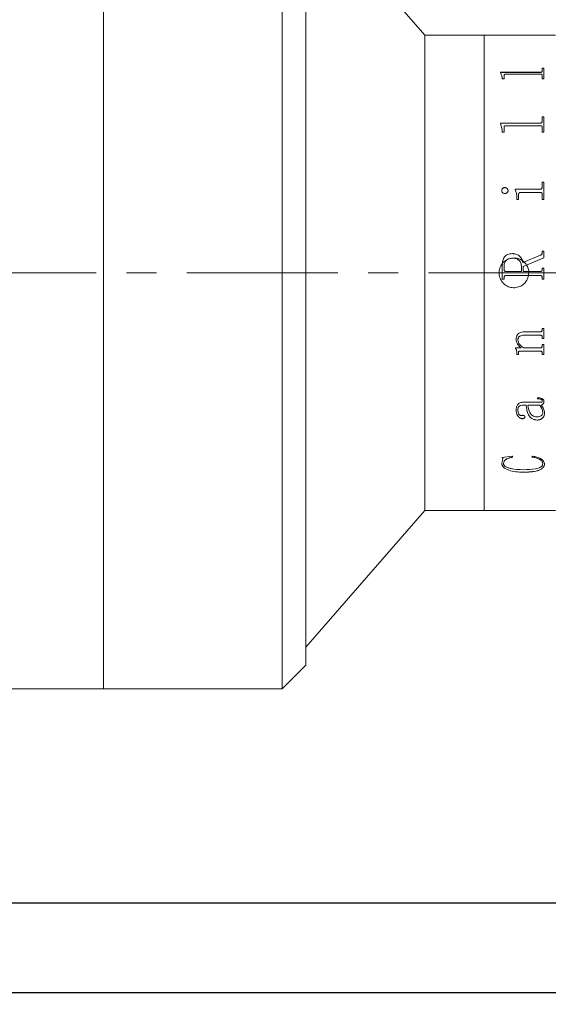
# Model space of a CAD drawing. Units: millimetres. Extents: x 0 to 446, y 0 to 297.
# Drawn here: x 241 to 285, y 168 to 250 of the extents above; entities that cross this region are included whole.
import ezdxf

# ---------------------------------------------------------------- set-up
doc = ezdxf.new("R2010")
doc.units = ezdxf.units.MM
doc.linetypes.add('CENTERX2', pattern=[20.32, 12.7, -2.54, 2.54, -2.54])
doc.layers.add('FORMAT', color=7, linetype='Continuous')
doc.styles.add('SLDTEXTSTYLE0', font='TXT', dxfattribs={"width": 0.7})
doc.dimstyles.new('SLDDIMSTYLE0', dxfattribs={"dimtxt": 2.728516, "dimasz": 3, "dimexe": 0, "dimexo": 0.0625, "dimgap": 0.682129, "dimtad": 1, "dimdec": 1, "dimrnd": 1e-09, "dimzin": 12, "dimdsep": 46, "dimtxsty": 'SLDTEXTSTYLE0', "dimsah": 1, "dimcen": 0.09, "dimadec": 0, "dimazin": 3, "dimtfac": 1, "dimtofl": 0, "dimtmove": 0, "dimatfit": 3, "dimfxl": 0, "dimfrac": 2, "dimtolj": 1, "dimtzin": 12, "dimarcsym": 0})

# ---------------------------------------------------------------- blocks, each defined once
blk = doc.blocks.new('_D_2')
at = {"layer": 'FORMAT'}
for p, q in [((114.379, 221.264), (114.379, 167.55)), ((325.768, 221.264), (325.768, 167.55)), ((114.379, 168.55), (325.768, 168.55))]:
    blk.add_line(p, q, dxfattribs=at)
for centre, start, end in [((202.523, 170.137), 153.43495, 206.56505), ((210.46, 170.137), 333.43495, 26.56505)]:
    blk.add_arc(centre, 3.55, start, end, dxfattribs=at)
for points in [[(114.379, 168.55), (117.379, 168.05), (117.379, 169.05)], [(325.768, 168.55), (322.768, 169.05), (322.768, 168.05)]]:
    blk.add_solid(points, dxfattribs=at)
at = {"layer": 'FORMAT', "char_height": 2.3813, "attachment_point": 1, "style": 'SLDTEXTSTYLE0'}
for s, insert in [('O/I=', (199.348, 171.619)), ('291.4', (205.698, 171.619))]:
    blk.add_mtext(s, dxfattribs=dict(at, insert=insert))
blk = doc.blocks.new('_D_3')
at = {"layer": 'FORMAT'}
for p, q in [((308.242, 210.083), (308.242, 175.074)), ((154.379, 193.083), (154.379, 175.074)), ((154.379, 176.074), (308.242, 176.074))]:
    blk.add_line(p, q, dxfattribs=at)
for points in [[(154.379, 176.074), (157.379, 175.574), (157.379, 176.574)], [(308.242, 176.074), (305.242, 176.574), (305.242, 175.574)]]:
    blk.add_solid(points, dxfattribs=at)
at = {"layer": 'FORMAT', "insert": (226.322, 179.144), "char_height": 2.3813, "attachment_point": 1, "style": 'SLDTEXTSTYLE0'}
blk.add_mtext('153.9', dxfattribs=at)
blk = doc.blocks.new('_D_6')
at = {"layer": 'FORMAT'}
for p, q in [((264.745, 263.083), (264.745, 272.301)), ((308.242, 248.083), (308.242, 272.301)), ((264.745, 271.301), (308.242, 271.301))]:
    blk.add_line(p, q, dxfattribs=at)
for points in [[(264.745, 271.301), (267.745, 270.801), (267.745, 271.801)], [(308.242, 271.301), (305.242, 271.801), (305.242, 270.801)]]:
    blk.add_solid(points, dxfattribs=at)
at = {"layer": 'FORMAT', "insert": (284.575, 274.37), "char_height": 2.3813, "attachment_point": 1, "style": 'SLDTEXTSTYLE0'}
blk.add_mtext('43.5', dxfattribs=at)

msp = doc.modelspace()

# ---------------------------------------------------------------- linework, layer by layer
at = {"color": 7, "linetype": 'Continuous', "lineweight": 15}
for p, q in [((247.7449266, 246.1177781), (247.7449266, 264.0832469)), ((247.7449266, 229.0832469), (247.7449266, 264.0832469)), ((262.7449266, 246.1177781), (262.7449266, 264.0832469)), ((264.7449266, 262.0832469), (264.7449266, 245.1443763)), ((274.7419266, 249.0832469), (264.7449266, 260.5832469)), ((279.7419266, 249.0832469), (274.7419266, 249.0832469)), ((274.7419266, 229.0832469), (274.7419266, 249.0832469)), ((285.7419266, 249.0832469), (279.7419266, 249.0832469)), ((279.7419266, 209.0832469), (279.7419266, 249.0832469)), ((279.7419266, 229.0832469), (279.7419266, 249.0832469)), ((247.7449266, 194.0832469), (247.7449266, 246.1177781)), ((262.7449266, 194.0832469), (262.7449266, 246.1177781)), ((284.6204766, 246.3101342), (284.7663099, 246.3101342)), ((284.6204766, 246.0565086), (284.6204766, 246.3101342)), ((284.6204766, 246.3015208), (284.7663099, 246.3015208)), ((284.6204766, 246.0565086), (284.6204766, 246.048022)), ((284.7663099, 245.4126536), (284.7663099, 246.3101342)), ((281.1204766, 245.9544916), (284.4586927, 245.9544916)), ((281.1204766, 245.9312017), (281.1204766, 245.9544916)), ((281.1204766, 245.946056), (284.4586927, 245.946056)), ((281.2663099, 245.548764), (281.1204766, 245.9312017)), ((281.2663099, 245.4126536), (281.2663099, 245.548764)), ((281.4121432, 245.4126536), (281.2663099, 245.4126536)), ((281.4121432, 245.4126536), (281.4121432, 245.6867836)), ((284.4586927, 245.796069), (281.5739271, 245.796069)), ((284.4586927, 245.9544916), (284.4586927, 245.946056)), ((284.6204766, 245.4126536), (284.6204766, 245.6901704)), ((284.7663099, 245.4126536), (284.6204766, 245.4126536)), ((264.7449266, 245.1443763), (264.7449266, 196.0832469)), ((284.6204766, 242.2059795), (284.7663099, 242.2059795)), ((284.6204766, 241.8329591), (284.6204766, 242.2059795)), ((284.6204766, 242.1994182), (284.7663099, 242.1994182)), ((284.7663099, 240.9153597), (284.7663099, 242.2059795)), ((281.1204766, 241.6849061), (284.4586927, 241.6849061)), ((281.1204766, 241.6512574), (281.1204766, 241.6849061)), ((281.1204766, 241.6786053), (284.4586927, 241.6786053)), ((281.2663099, 241.1061907), (281.1204766, 241.6512574)), ((281.2663099, 240.9153597), (281.2663099, 241.1061907)), ((281.4121432, 240.9153597), (281.4121432, 241.3013372)), ((284.4586927, 241.4570869), (281.5739271, 241.4570869)), ((284.4586927, 241.6849061), (284.4586927, 241.6786053)), ((284.6204766, 241.8329591), (284.6204766, 241.8265842)), ((284.6204766, 240.9153597), (284.6204766, 241.3061473)), ((281.4121432, 240.9153597), (281.2663099, 240.9153597)), ((284.7663099, 240.9153597), (284.6204766, 240.9153597)), ((281.4744262, 236.2545332), (281.4744262, 236.2509476)), ((282.3357543, 236.1182076), (284.4586927, 236.1182076)), ((282.3357543, 236.0790868), (282.3357543, 236.1182076)), ((282.3357543, 236.1146902), (284.4586927, 236.1146902)), ((284.4586927, 236.1182076), (284.4586927, 236.1146902)), ((284.6204766, 236.7061576), (284.7663099, 236.7061576)), ((284.6204766, 236.2956403), (284.6204766, 236.7061576)), ((284.6204766, 236.7023461), (284.7663099, 236.7023461)), ((284.6204766, 236.2956403), (284.6204766, 236.2920341)), ((284.7663099, 235.2464272), (284.7663099, 236.7061576)), ((281.2176988, 236.004317), (281.2176988, 236.0008564)), ((281.752421, 236.004317), (281.752421, 236.0008564)), ((282.4815877, 235.2464272), (282.4815877, 235.4455185)), ((282.627421, 235.2464272), (282.4815877, 235.2464272)), ((282.627421, 235.2464272), (282.627421, 235.6654321)), ((284.4609713, 235.8444416), (282.8066745, 235.8444416)), ((284.6204766, 235.2464272), (284.6204766, 235.6654321)), ((284.7663099, 235.2464272), (284.6204766, 235.2464272)), ((282.0881415, 230.7007903), (282.0881415, 230.6999815)), ((282.9920043, 229.9647515), (284.4799601, 230.5712997)), ((282.9920043, 229.9643108), (284.4799601, 230.5705557)), ((284.7663099, 230.3348785), (283.0163099, 229.6201376)), ((284.4799601, 230.5712997), (284.4799601, 230.5705557)), ((284.6204766, 230.8945182), (284.7663099, 230.8945182)), ((284.6204766, 230.7734571), (284.6204766, 230.8945182)), ((284.6204766, 230.8936126), (284.7663099, 230.8936126)), ((284.6204766, 230.7734571), (284.6204766, 230.772612)), ((284.7663099, 230.3348785), (284.7663099, 230.8945182)), ((281.2663099, 228.5637284), (281.2663099, 229.7249097)), ((281.4121432, 229.3718197), (281.4121432, 229.5874881)), ((282.8704766, 229.1956139), (282.8704766, 229.6269711)), ((282.9920043, 229.9647515), (282.9920043, 229.9643108)), ((283.0163099, 229.1956139), (283.0163099, 229.6201376)), ((284.6204766, 229.4872536), (284.7663099, 229.4872536)), ((284.6204766, 229.3703008), (284.6204766, 229.4872536)), ((284.6204766, 229.4870516), (284.7663099, 229.4870516)), ((284.7663099, 228.5637284), (284.7663099, 229.4872536)), ((247.7449266, 194.0832469), (247.7449266, 229.0832469)), ((274.7419266, 209.0832469), (274.7419266, 229.0832469)), ((279.7419266, 209.0832469), (279.7419266, 229.0832469)), ((281.4121432, 229.3716754), (281.4121432, 229.3718197)), ((281.4121432, 228.6806677), (281.4121432, 228.680869)), ((281.4121432, 228.5637284), (281.4121432, 228.6806677)), ((281.5716484, 229.1956139), (282.8704766, 229.1956139)), ((281.5716484, 229.1955577), (281.5716484, 229.1956139)), ((281.5716484, 229.1955577), (282.8704766, 229.1955577)), ((281.5739271, 228.8553416), (281.5739271, 228.8554556)), ((284.4586927, 228.8554556), (281.5739271, 228.8554556)), ((284.4586927, 228.8553416), (281.5739271, 228.8553416)), ((282.8704766, 229.1955577), (282.8704766, 229.1956139)), ((283.0163099, 229.1956139), (284.4602118, 229.1956139)), ((283.0163099, 229.1956139), (283.0163099, 229.1955577)), ((283.0163099, 229.1955577), (284.4602118, 229.1955577)), ((284.4586927, 228.8553416), (284.4586927, 228.8554556)), ((284.4602118, 229.1956139), (284.4602118, 229.1955577)), ((284.6204766, 229.3703008), (284.6204766, 229.3701572)), ((284.6204766, 228.6806677), (284.6204766, 228.680869)), ((284.6204766, 228.5637284), (284.6204766, 228.6806677)), ((281.4121432, 228.5639882), (281.2663099, 228.5639882)), ((281.4121432, 228.5637284), (281.2663099, 228.5637284)), ((284.7663099, 228.5639882), (284.6204766, 228.5639882)), ((284.7663099, 228.5637284), (284.6204766, 228.5637284)), ((284.4571736, 223.8368358), (283.0892266, 223.8368358)), ((283.0892266, 223.8368358), (283.0892266, 223.8342113)), ((284.4571736, 223.8342113), (283.0892266, 223.8342113)), ((283.1621432, 224.1162018), (284.4586927, 224.1162018)), ((284.4571736, 223.8368358), (284.4571736, 223.8342113)), ((284.6204766, 224.3992486), (284.7663099, 224.3992486)), ((284.6204766, 224.2981483), (284.6204766, 224.3992486)), ((284.6204766, 223.6561279), (284.6204766, 223.653413)), ((284.6204766, 223.5533371), (284.6204766, 223.653413)), ((284.7663099, 223.5533371), (284.7663099, 224.3992486)), ((282.4329766, 223.4780836), (282.4329766, 223.4752796)), ((282.5788099, 223.4525836), (282.5788099, 223.4497668)), ((284.7663099, 223.556102), (284.6204766, 223.556102)), ((284.7663099, 223.5533371), (284.6204766, 223.5533371)), ((284.6204766, 223.0414984), (284.7663099, 223.0414984)), ((284.6204766, 222.9423841), (284.6204766, 223.0414984)), ((284.7663099, 222.2134255), (284.7663099, 223.0414984)), ((282.3843654, 222.7641107), (282.8423733, 222.7641107)), ((282.3843654, 222.7230491), (282.3843654, 222.7641107)), ((282.4815877, 222.3589378), (282.4815877, 222.355574)), ((282.4815877, 222.2134255), (282.4815877, 222.355574)), ((282.627421, 222.2168604), (282.4815877, 222.2168604)), ((282.627421, 222.2134255), (282.4815877, 222.2134255)), ((282.627421, 222.3853968), (282.627421, 222.3820462)), ((282.627421, 222.2134255), (282.627421, 222.3820462)), ((284.4609713, 222.4913644), (282.7466701, 222.4913644)), ((282.7466701, 222.4913644), (282.7466701, 222.4880668)), ((284.4609713, 222.4880668), (282.7466701, 222.4880668)), ((282.8423733, 222.7672703), (282.8423733, 222.7641107)), ((283.0482109, 222.7641107), (284.4571736, 222.7641107)), ((284.4609713, 222.4913644), (284.4609713, 222.4880668)), ((284.6204766, 222.3146309), (284.6204766, 222.3112449)), ((284.6204766, 222.2134255), (284.6204766, 222.3112449)), ((284.7663099, 222.2168604), (284.6204766, 222.2168604)), ((284.7663099, 222.2134255), (284.6204766, 222.2134255)), ((283.2593654, 217.9580198), (283.026184, 217.9580198)), ((283.026184, 217.9524544), (283.026184, 217.9580198)), ((283.2593654, 217.9524544), (283.026184, 217.9524544)), ((283.0315009, 218.1959522), (284.3933715, 218.1959522)), ((283.2593654, 217.9524544), (283.2593654, 217.9580198)), ((284.3789401, 217.9580198), (283.4051988, 217.9580198)), ((283.4051988, 217.9580198), (283.4051988, 217.9524544)), ((284.3789401, 217.9524544), (283.4051988, 217.9524544)), ((284.2315877, 218.4829557), (284.2315877, 218.565524)), ((284.3789401, 217.9580198), (284.3789401, 217.9524544)), ((284.5247734, 217.9524544), (284.5247734, 217.9580198)), ((284.6204766, 218.3211333), (284.6204766, 218.3265144)), ((284.7663099, 218.2482509), (284.7663099, 218.2536684)), ((282.4329766, 217.5333003), (282.4329766, 217.5390752)), ((282.5788099, 217.5444646), (282.5788099, 217.550234)), ((284.6690877, 217.3434463), (284.6690877, 217.3375735)), ((284.814921, 217.3068565), (284.814921, 217.3127447)), ((282.9540269, 216.8098361), (282.9540269, 216.8159728)), ((283.1621432, 216.9524628), (283.1621432, 216.9585282)), ((284.2262708, 216.6950189), (284.2262708, 216.7012131)), ((281.2176988, 213.5500366), (282.1010538, 213.6577712)), ((281.2176988, 213.0783416), (281.3202378, 213.4075116)), ((281.2176988, 213.0783416), (281.2176988, 213.0863441)), ((281.3202378, 213.4075116), (281.3202378, 213.4153494)), ((281.3635321, 213.0474223), (281.3635321, 213.0554402)), ((282.1010538, 213.6577712), (282.1413099, 213.579264)), ((283.7454766, 213.579264), (283.8085191, 213.6577712)), ((284.6690877, 213.0351752), (284.6690877, 213.0431992)), ((284.814921, 213.0233976), (284.814921, 213.0314275)), ((283.0269436, 212.3072393), (283.0269436, 212.3156273)), ((264.7449266, 197.5832469), (274.7419266, 209.0832469)), ((274.7419266, 209.0832469), (279.7419266, 209.0832469)), ((279.7419266, 209.0832469), (285.7419266, 209.0832469)), ((262.7449266, 194.0832469), (264.7449266, 196.0832469)), ((154.3789266, 194.0832469), (247.7449266, 194.0832469)), ((247.7449266, 194.0832469), (262.7449266, 194.0832469))]:
    msp.add_line(p, q, dxfattribs=at)
for points, knots in [([(284.4586927, 245.9544916), (284.4824339, 245.9556449), (284.5181071, 245.9573777), (284.5597241, 245.9703712), (284.591111, 245.9894802), (284.6170175, 246.0187997), (284.6193224, 246.0439263), (284.6204766, 246.0565086)], [0, 0, 0, 0, 0.2491867821, 0.3744245874, 0.4997091544, 0.749474731, 1, 1, 1, 1]), ([(284.4586927, 245.946056), (284.4824333, 245.9472085), (284.5181042, 245.9489402), (284.559722, 245.9619267), (284.5911089, 245.9810254), (284.6170171, 246.0103304), (284.6193223, 246.0354457), (284.6204766, 246.048022)], [0, 0, 0, 0, 0.24925238488, 0.37450916815, 0.49979491607, 0.74952814533, 1, 1, 1, 1]), ([(281.5739271, 245.796069), (281.5491023, 245.7952447), (281.511435, 245.793994), (281.4674486, 245.7808774), (281.4421651, 245.7663194), (281.4260449, 245.748044), (281.4135956, 245.7215714), (281.4127164, 245.7005127), (281.4121432, 245.6867836)], [0, 0, 0, 0, 0.2495157279, 0.3785961585, 0.4995333505, 0.6160946289, 0.7497143875, 1, 1, 1, 1]), ([(284.6204766, 245.6901704), (284.619865, 245.70367), (284.6189264, 245.7243895), (284.6060233, 245.7503415), (284.5894066, 245.7680634), (284.5637788, 245.7819946), (284.5308922, 245.7908402), (284.4950345, 245.7956853), (284.4708118, 245.795941), (284.4586927, 245.796069)], [0, 0, 0, 0, 0.2502038, 0.3840178095, 0.5002606701, 0.6206894044, 0.7497369102, 0.874788461, 1, 1, 1, 1]), ([(281.5739271, 241.4570869), (281.5491023, 241.4559073), (281.511435, 241.4541174), (281.4674486, 241.4353668), (281.4421651, 241.4145737), (281.4260449, 241.3885005), (281.4135956, 241.350776), (281.4127164, 241.3208484), (281.4121432, 241.3013372)], [0, 0, 0, 0, 0.2495157279, 0.3785961585, 0.4995333505, 0.6160946289, 0.7497143875, 1, 1, 1, 1]), ([(284.4586927, 241.6849061), (284.4824339, 241.6865731), (284.5181071, 241.6890779), (284.5597241, 241.7078776), (284.591111, 241.7355524), (284.6170175, 241.7780755), (284.6193224, 241.814646), (284.6204766, 241.8329591)], [0, 0, 0, 0, 0.2491867821, 0.3744245874, 0.4997091544, 0.749474731, 1, 1, 1, 1]), ([(284.4586927, 241.6786053), (284.4824333, 241.6802712), (284.5181042, 241.6827743), (284.559722, 241.7015639), (284.5911089, 241.7292238), (284.6170171, 241.7717258), (284.6193223, 241.8082801), (284.6204766, 241.8265842)], [0, 0, 0, 0, 0.2492523849, 0.3745091682, 0.4997949161, 0.7495281453, 1, 1, 1, 1]), ([(284.6204766, 241.3061473), (284.619865, 241.3253363), (284.6189264, 241.3547879), (284.6060233, 241.3917767), (284.5894066, 241.4170635), (284.5637788, 241.4369635), (284.5308922, 241.4496088), (284.4950345, 241.456538), (284.4708118, 241.4569038), (284.4586927, 241.4570869)], [0, 0, 0, 0, 0.2502038, 0.3840178095, 0.5002606701, 0.6206894044, 0.7497369102, 0.874788461, 1, 1, 1, 1]), ([(281.2176988, 236.004317), (281.2217384, 236.0363463), (281.2298244, 236.1004576), (281.2801655, 236.1686258), (281.330114, 236.2120826), (281.3744243, 236.2367554), (281.4231176, 236.2517579), (281.4573145, 236.2536076), (281.4744262, 236.2545332)], [0, 0, 0, 0, 0.249249079, 0.4989085311, 0.6279481398, 0.7493858042, 0.8745962857, 1, 1, 1, 1]), ([(281.2176988, 236.0008564), (281.2217389, 236.0328705), (281.2298262, 236.0969554), (281.2801724, 236.1650897), (281.3301189, 236.2085237), (281.374431, 236.2331805), (281.4231186, 236.2481738), (281.4573146, 236.2500225), (281.4744262, 236.2509476)], [0, 0, 0, 0, 0.2491938527, 0.4988298145, 0.6279083328, 0.749327434, 0.8745644349, 1, 1, 1, 1]), ([(281.4744262, 236.2545332), (281.5099301, 236.2507271), (281.5809848, 236.2431098), (281.6680014, 236.1816259), (281.7239302, 236.1168445), (281.7492108, 236.0541198), (281.7513503, 236.020927), (281.752421, 236.004317)], [0, 0, 0, 0, 0.2495028909, 0.4993362519, 0.7493443502, 0.8745692544, 1, 1, 1, 1]), ([(281.4744262, 236.2509476), (281.5099292, 236.2471439), (281.5809772, 236.2395322), (281.6679954, 236.1780825), (281.7239278, 236.1133322), (281.7492106, 236.0506356), (281.7513503, 236.0174583), (281.752421, 236.0008564)], [0, 0, 0, 0, 0.2495581547, 0.4994118192, 0.74940114676, 0.87460091358, 1, 1, 1, 1]), ([(282.4815877, 235.4455185), (282.4792429, 235.5562791), (282.4745617, 235.7774042), (282.3819682, 235.9786461), (282.3357543, 236.0790868)], [0, 0, 0, 0, 0.500895564, 1, 1, 1, 1]), ([(284.4586927, 236.1182076), (284.4825451, 236.1197284), (284.5183654, 236.1220123), (284.5595551, 236.1451906), (284.5917426, 236.1777433), (284.6169596, 236.2294844), (284.6193035, 236.2735745), (284.6204766, 236.2956403)], [0, 0, 0, 0, 0.2493928326, 0.3745244916, 0.4998719989, 0.749700759, 1, 1, 1, 1]), ([(284.4586927, 236.1146902), (284.4825447, 236.1162096), (284.5183664, 236.1184916), (284.5595552, 236.1416614), (284.5917422, 236.1741955), (284.6169591, 236.2259088), (284.6193034, 236.2699791), (284.6204766, 236.2920341)], [0, 0, 0, 0, 0.2494590788, 0.3746468211, 0.4999581255, 0.7497542092, 1, 1, 1, 1]), ([(281.4744262, 235.7528639), (281.4400465, 235.7566128), (281.3712707, 235.7641125), (281.2883132, 235.8266574), (281.2298044, 235.9083783), (281.2216989, 235.9726155), (281.2176988, 236.004317)], [0, 0, 0, 0, 0.2498503117, 0.4998204683, 0.7531585134, 1, 1, 1, 1]), ([(281.752421, 236.004317), (281.7513497, 235.9876845), (281.7492085, 235.9544438), (281.7238801, 235.8916532), (281.6686548, 235.8252556), (281.5953826, 235.7763561), (281.5274912, 235.7558663), (281.4921234, 235.7538652), (281.4744262, 235.7528639)], [0, 0, 0, 0, 0.12526509634, 0.2503482991, 0.4999303408, 0.74956025957, 0.87468613445, 1, 1, 1, 1]), ([(282.8066745, 235.8444416), (282.7818025, 235.8427412), (282.7438403, 235.8401458), (282.6977939, 235.8207641), (282.6682352, 235.7987644), (282.6467652, 235.7697597), (282.6295869, 235.7250315), (282.628283, 235.6891504), (282.627421, 235.6654321)], [0, 0, 0, 0, 0.247754498, 0.3781478899, 0.4995543529, 0.6213424942, 0.7496974543, 1, 1, 1, 1]), ([(284.6204766, 235.6654321), (284.6198914, 235.6880574), (284.6189974, 235.7226286), (284.6061495, 235.7663082), (284.589438, 235.7961731), (284.5644136, 235.8201374), (284.5320456, 235.8353094), (284.4968795, 235.8437899), (284.4729453, 235.8442243), (284.4609713, 235.8444416)], [0, 0, 0, 0, 0.2502655552, 0.3824029711, 0.5003662302, 0.6225221893, 0.7496927922, 0.8747754066, 1, 1, 1, 1]), ([(283.4919266, 229.0832469), (283.478134, 228.942841), (283.4505495, 228.6620359), (283.2355475, 228.2882089), (282.9187065, 228.0036559), (282.5226605, 227.8406434), (282.0958471, 227.8177692), (281.6856694, 227.9372625), (281.338072, 228.1855518), (281.0919079, 228.5351445), (280.9753349, 228.9467004), (281.0015324, 229.3733382), (281.1671533, 229.7670434), (281.4536867, 230.0840217), (281.8292929, 230.2885288), (282.2514761, 230.3571169), (282.6720426, 230.2822609), (283.0446586, 230.0726391), (283.3251257, 229.751716), (283.4715271, 229.4023497), (283.486209, 229.1726857), (283.4919266, 229.0832469)], [0, 0, 0, 0, 0.0536166517, 0.1072307526, 0.1609111029, 0.2146351534, 0.2682870249, 0.3218634704, 0.3754789544, 0.4291869433, 0.4828967007, 0.5365148686, 0.5900910456, 0.6437399085, 0.6974632384, 0.7511464952, 0.8047373746, 0.8583278819, 0.9120104262, 0.9657339548, 1, 1, 1, 1]), ([(281.2663099, 229.7249097), (281.2718917, 229.8462562), (281.2830301, 230.0883976), (281.4011659, 230.3774435), (281.5678759, 230.5556835), (281.7824387, 230.6770695), (281.9659396, 230.6913081), (282.0881415, 230.7007903)], [0, 0, 0, 0, 0.2506106854, 0.5000819553, 0.625258776, 0.7504420209, 1, 1, 1, 1]), ([(281.2663099, 229.7245889), (281.2718918, 229.845876), (281.2830306, 230.0879077), (281.4011787, 230.3768152), (281.5678866, 230.5549556), (281.782453, 230.6762768), (281.9659426, 230.6905055), (282.0881415, 230.6999815)], [0, 0, 0, 0, 0.2505570579, 0.4999935502, 0.625172673, 0.7503756909, 1, 1, 1, 1]), ([(282.1314358, 230.312894), (282.0334301, 230.3071014), (281.8856742, 230.2983683), (281.7054602, 230.2196721), (281.5892762, 230.1333582), (281.5004616, 230.016565), (281.4250176, 229.8348194), (281.4172384, 229.6853717), (281.4121432, 229.5874881)], [0, 0, 0, 0, 0.2498760898, 0.3767199789, 0.5000749866, 0.6184103959, 0.750070588, 1, 1, 1, 1]), ([(282.0881415, 230.7007903), (282.1953075, 230.6945304), (282.3561217, 230.6851369), (282.5565111, 230.605997), (282.7338381, 230.4850942), (282.9107105, 230.274347), (282.9651157, 230.067153), (282.9920043, 229.9647515)], [0, 0, 0, 0, 0.25021262551, 0.37547139084, 0.50068269214, 0.75322236091, 1, 1, 1, 1]), ([(282.0881415, 230.6999815), (282.1953059, 230.6937253), (282.3561146, 230.6843373), (282.5565047, 230.6052391), (282.7338016, 230.4844189), (282.9106897, 230.2738021), (282.9651057, 230.0666897), (282.9920043, 229.9643108)], [0, 0, 0, 0, 0.250264534, 0.3755417489, 0.5007604803, 0.7532179977, 1, 1, 1, 1]), ([(282.8704766, 229.6269711), (282.8624604, 229.7229178), (282.8503125, 229.8683176), (282.7591247, 230.0381047), (282.6683167, 230.1479376), (282.5518943, 230.2312148), (282.3723698, 230.3009879), (282.2272915, 230.3081571), (282.1314358, 230.312894)], [0, 0, 0, 0, 0.2494035017, 0.3779516496, 0.4997372197, 0.6215121816, 0.749926572, 1, 1, 1, 1]), ([(284.4799601, 230.5712997), (284.4989359, 230.5816668), (284.5372032, 230.6025735), (284.5854727, 230.6479849), (284.6152818, 230.7081392), (284.6187437, 230.7516687), (284.6204766, 230.7734571)], [0, 0, 0, 0, 0.24796847, 0.5000617192, 0.749758488, 1, 1, 1, 1]), ([(284.4799601, 230.5705557), (284.4988449, 230.5808601), (284.5371142, 230.6017416), (284.5854192, 230.647103), (284.6152819, 230.7073234), (284.6187438, 230.750834), (284.6204766, 230.772612)], [0, 0, 0, 0, 0.2467986298, 0.5001261398, 0.749801564, 1, 1, 1, 1]), ([(281.4121432, 229.3718197), (281.413527, 229.3494137), (281.4156543, 229.3149672), (281.4320807, 229.272732), (281.4500793, 229.2438352), (281.4745824, 229.2209886), (281.5148189, 229.1995032), (281.5489574, 229.1971668), (281.5716484, 229.1956139)], [0, 0, 0, 0, 0.248113231, 0.3814453141, 0.5002774929, 0.6245343914, 0.7504374054, 1, 1, 1, 1]), ([(281.4121432, 229.3716754), (281.4135271, 229.3492804), (281.4156546, 229.3148499), (281.4320813, 229.272636), (281.4500805, 229.2437533), (281.4745842, 229.2209185), (281.5148213, 229.1994444), (281.5489579, 229.1971096), (281.5716484, 229.1955577)], [0, 0, 0, 0, 0.2480577169, 0.3813675089, 0.5001894686, 0.6244507075, 0.7503736702, 1, 1, 1, 1]), ([(281.5739271, 228.8554556), (281.5508795, 228.8541453), (281.5156099, 228.8521402), (281.472881, 228.8339207), (281.4459154, 228.8127116), (281.4279216, 228.7834437), (281.4138471, 228.7393203), (281.4128162, 228.7039578), (281.4121432, 228.680869)], [0, 0, 0, 0, 0.2491262119, 0.3812376755, 0.4997459561, 0.6168119883, 0.7498092738, 1, 1, 1, 1]), ([(281.5739271, 228.8553416), (281.550881, 228.8540302), (281.5154049, 228.8520114), (281.472683, 228.8336931), (281.4458091, 228.8124003), (281.4279245, 228.7832976), (281.4138464, 228.7391534), (281.4128159, 228.7037679), (281.4121432, 228.6806677)], [0, 0, 0, 0, 0.2490622443, 0.3833948107, 0.49965385, 0.6166635539, 0.7497515547, 1, 1, 1, 1]), ([(284.6204766, 228.680869), (284.6198001, 228.703959), (284.6187639, 228.7393261), (284.6047071, 228.7834751), (284.5867335, 228.812587), (284.5599996, 228.8339746), (284.5172745, 228.8523941), (284.4818233, 228.8542467), (284.4586927, 228.8554556)], [0, 0, 0, 0, 0.2501335948, 0.3831300578, 0.500146242, 0.6171844107, 0.7502272557, 1, 1, 1, 1]), ([(284.6204766, 228.6806677), (284.6198006, 228.7037693), (284.6187653, 228.7391504), (284.6047068, 228.7833192), (284.5867435, 228.812442), (284.5600057, 228.8338391), (284.517286, 228.8522809), (284.4818242, 228.8541333), (284.4586927, 228.8553416)], [0, 0, 0, 0, 0.2501933762, 0.3831810135, 0.5002419059, 0.6171821877, 0.7502894089, 1, 1, 1, 1]), ([(284.4602118, 229.1956139), (284.4828619, 229.1971519), (284.5167513, 229.1994532), (284.556704, 229.2206687), (284.5811786, 229.2432856), (284.5997075, 229.2714284), (284.617091, 229.3133331), (284.6191304, 229.3476488), (284.6204766, 229.3703008)], [0, 0, 0, 0, 0.2501201956, 0.3742323725, 0.4976400715, 0.6191306578, 0.7485854135, 1, 1, 1, 1]), ([(284.4602118, 229.1955577), (284.4828627, 229.1970937), (284.5167118, 229.1993891), (284.5566623, 229.220579), (284.5814389, 229.2434042), (284.5998036, 229.2717048), (284.6171582, 229.313559), (284.6191486, 229.3475074), (284.6204766, 229.3701572)], [0, 0, 0, 0, 0.2501934433, 0.3738841538, 0.4977461776, 0.623240589, 0.7486321403, 1, 1, 1, 1]), ([(282.4329766, 223.4752796), (282.4384575, 223.5666807), (282.4467495, 223.7049593), (282.5278659, 223.8723631), (282.6217795, 223.9742958), (282.7424403, 224.0464717), (282.9228509, 224.1055164), (283.0673272, 224.1119679), (283.1621432, 224.1162018)], [0, 0, 0, 0, 0.2497016551, 0.3777677077, 0.499653842, 0.6188810039, 0.7498815524, 1, 1, 1, 1]), ([(283.0892266, 223.8368358), (283.0277564, 223.8344158), (282.905053, 223.829585), (282.7563608, 223.7781535), (282.6610425, 223.7017758), (282.6104995, 223.6263837), (282.5829458, 223.5411257), (282.5801895, 223.4821176), (282.5788099, 223.4525836)], [0, 0, 0, 0, 0.2504148341, 0.499864202, 0.6262385454, 0.7497294288, 0.8747374383, 1, 1, 1, 1]), ([(283.0892266, 223.8342113), (283.0277559, 223.83179), (282.905048, 223.8269567), (282.7563564, 223.7754965), (282.6610427, 223.6990821), (282.6104989, 223.6236545), (282.5829458, 223.5383515), (282.5801895, 223.4793155), (282.5788099, 223.4497668)], [0, 0, 0, 0, 0.2503642658, 0.4997786194, 0.6261319782, 0.7496619583, 0.874701095, 1, 1, 1, 1]), ([(284.6204766, 223.6561279), (284.6198812, 223.6792993), (284.6189713, 223.7147075), (284.6056684, 223.759443), (284.5879718, 223.7898096), (284.5615654, 223.8131677), (284.5176476, 223.8331983), (284.4812518, 223.8353875), (284.4571736, 223.8368358)], [0, 0, 0, 0, 0.250363192, 0.3825789684, 0.5005257452, 0.623261097, 0.7507621947, 1, 1, 1, 1]), ([(284.6204766, 223.653413), (284.6198833, 223.6765983), (284.6189768, 223.7120256), (284.6056599, 223.7567649), (284.5881775, 223.7869029), (284.5617584, 223.8101737), (284.5180388, 223.8306504), (284.4812728, 223.8328014), (284.4571736, 223.8342113)], [0, 0, 0, 0, 0.2504504963, 0.3826884469, 0.5006804278, 0.619812596, 0.7507965325, 1, 1, 1, 1]), ([(284.4586927, 224.1162018), (284.4823536, 224.1178606), (284.5174469, 224.1203209), (284.557943, 224.1434534), (284.590559, 224.1759225), (284.616966, 224.2291443), (284.6193083, 224.2751844), (284.6204766, 224.2981483)], [0, 0, 0, 0, 0.2496792252, 0.3703180693, 0.4941579868, 0.747694768, 1, 1, 1, 1]), ([(282.8423733, 222.7672703), (282.7371788, 222.8647416), (282.5793881, 223.0109478), (282.4516532, 223.2678274), (282.4392014, 223.4080059), (282.4329766, 223.4780836)], [0, 0, 0, 0, 0.5000451802, 0.7500634544, 1, 1, 1, 1]), ([(282.8423733, 222.7641107), (282.737176, 222.8616359), (282.5793741, 223.0079293), (282.4516517, 223.2649264), (282.4392011, 223.4051678), (282.4329766, 223.4752796)], [0, 0, 0, 0, 0.5000028083, 0.750033023, 1, 1, 1, 1]), ([(282.5788099, 223.4497668), (282.588471, 223.379095), (282.6078258, 223.2375137), (282.7617583, 222.9889705), (282.9336733, 222.8540206), (283.0482109, 222.7641107)], [0, 0, 0, 0, 0.2496070383, 0.5000536799, 1, 1, 1, 1]), ([(284.4571736, 222.7641107), (284.4809076, 222.7657665), (284.5164574, 222.7682466), (284.557927, 222.7908058), (284.590801, 222.8229677), (284.6169859, 222.8750948), (284.6193116, 222.9199279), (284.6204766, 222.9423841)], [0, 0, 0, 0, 0.2496552358, 0.3739448766, 0.4998424934, 0.7494790941, 1, 1, 1, 1]), ([(282.4815877, 222.3589378), (282.4786423, 222.42288), (282.4742238, 222.5188011), (282.4373474, 222.6435701), (282.4020308, 222.6986689), (282.3843654, 222.7262292)], [0, 0, 0, 0, 0.4998402705, 0.7498210991, 1, 1, 1, 1]), ([(282.4815877, 222.355574), (282.4786423, 222.4195477), (282.4742239, 222.5155149), (282.4373492, 222.6403449), (282.4020309, 222.6954744), (282.3843654, 222.7230491)], [0, 0, 0, 0, 0.49985873894, 0.74983952866, 1, 1, 1, 1]), ([(282.7466701, 222.4913644), (282.7306299, 222.4908141), (282.7061198, 222.4899733), (282.6753595, 222.4811455), (282.6546885, 222.4697985), (282.6397136, 222.4519795), (282.6288497, 222.4233152), (282.6279843, 222.4003471), (282.627421, 222.3853968)], [0, 0, 0, 0, 0.25049779784, 0.38276992924, 0.50075939361, 0.6198348252, 0.7525438997, 1, 1, 1, 1]), ([(282.7466701, 222.4880668), (282.7306269, 222.487518), (282.7061156, 222.4866795), (282.675375, 222.4778354), (282.6549352, 222.4666806), (282.6400595, 222.4488543), (282.6287488, 222.4203236), (282.6279404, 222.3970195), (282.627421, 222.3820462)], [0, 0, 0, 0, 0.2504900781, 0.3827074768, 0.5007655829, 0.614689033, 0.7524300871, 1, 1, 1, 1]), ([(284.6204766, 222.3146309), (284.6199199, 222.3370383), (284.6190726, 222.3711448), (284.6060677, 222.4144248), (284.5892761, 222.4441258), (284.5639449, 222.4676871), (284.5207733, 222.4877376), (284.4848035, 222.489919), (284.4609713, 222.4913644)], [0, 0, 0, 0, 0.2503902948, 0.3811226471, 0.5006849622, 0.6236443175, 0.7506425284, 1, 1, 1, 1]), ([(284.6204766, 222.3112449), (284.619922, 222.3336657), (284.619078, 222.3677906), (284.6060592, 222.4110747), (284.5894727, 222.4405528), (284.5641231, 222.4640214), (284.5211623, 222.484517), (284.4848259, 222.48666), (284.4609713, 222.4880668)], [0, 0, 0, 0, 0.2504791413, 0.3812339961, 0.5008439636, 0.6202177371, 0.7506752033, 1, 1, 1, 1]), ([(282.4329766, 217.5333003), (282.4365735, 217.6107408), (282.4437536, 217.7653224), (282.5185455, 217.9569945), (282.6364284, 218.0823146), (282.7540802, 218.1509979), (282.8893218, 218.1906202), (282.9840888, 218.1941741), (283.0315009, 218.1959522)], [0, 0, 0, 0, 0.2503918024, 0.4998156996, 0.6265158894, 0.7497973047, 0.8748231652, 1, 1, 1, 1]), ([(283.026184, 217.9580198), (282.9609416, 217.954603), (282.8605585, 217.9493459), (282.7405945, 217.9066844), (282.6606875, 217.8581056), (282.6170772, 217.7866024), (282.5825987, 217.6835465), (282.5803254, 217.6035578), (282.5788099, 217.550234)], [0, 0, 0, 0, 0.2500368842, 0.3847106494, 0.4998336224, 0.6244964318, 0.7496735921, 1, 1, 1, 1]), ([(283.026184, 217.9524544), (282.9608691, 217.9490366), (282.8604357, 217.9437811), (282.7405166, 217.9010185), (282.6606566, 217.852461), (282.6170781, 217.7809463), (282.5825972, 217.6778431), (282.5803248, 217.5978151), (282.5788099, 217.5444646)], [0, 0, 0, 0, 0.2502280799, 0.3847707138, 0.4997330829, 0.6244109587, 0.7496137753, 1, 1, 1, 1]), ([(284.2262708, 216.7012131), (284.1416789, 216.7066274), (283.9725786, 216.7174506), (283.7478161, 216.8188769), (283.5728365, 216.9663369), (283.3540184, 217.3337768), (283.3014311, 217.6805934), (283.2593654, 217.9580198)], [0, 0, 0, 0, 0.1248960206, 0.2496685941, 0.3746537411, 0.4997716696, 1, 1, 1, 1]), ([(284.2262708, 216.6950189), (284.1416774, 216.7004365), (283.9725655, 216.7112669), (283.7478001, 216.8127517), (283.5728274, 216.960287), (283.3540113, 217.3279186), (283.3014284, 217.6748954), (283.2593654, 217.9524544)], [0, 0, 0, 0, 0.1248552913, 0.2495999535, 0.374576142, 0.499701317, 1, 1, 1, 1]), ([(283.4051988, 217.9524544), (283.4412487, 217.7357327), (283.4863239, 217.4647537), (283.6680968, 217.1805541), (283.8017402, 217.0631552), (283.9739983, 216.9787197), (284.1057294, 216.9688658), (284.1715833, 216.9639397)], [0, 0, 0, 0, 0.5001338213, 0.62534491233, 0.75042775323, 0.87523601535, 1, 1, 1, 1]), ([(284.2315877, 218.565524), (284.293353, 218.5639011), (284.4166571, 218.5606613), (284.5708772, 218.5284462), (284.671071, 218.464527), (284.726661, 218.4007044), (284.7609853, 218.3265532), (284.764534, 218.2743673), (284.7663099, 218.2482509)], [0, 0, 0, 0, 0.2504805623, 0.5000420242, 0.6249259187, 0.7498704621, 0.8748225233, 1, 1, 1, 1]), ([(284.6204766, 218.3265144), (284.6191583, 218.3436942), (284.6171906, 218.3693392), (284.5982613, 218.3998717), (284.5745672, 218.425009), (284.5316706, 218.4490565), (284.4171942, 218.4837144), (284.3129449, 218.4862652), (284.2315877, 218.4882559)], [0, 0, 0, 0, 0.1247763028, 0.1862583664, 0.2499560437, 0.3592810587, 0.4999764774, 1, 1, 1, 1]), ([(284.6204766, 218.3211333), (284.6191588, 218.3383215), (284.617192, 218.3639741), (284.598264, 218.3945225), (284.5745787, 218.4196687), (284.5316788, 218.44373), (284.4172076, 218.4784149), (284.3129468, 218.4809654), (284.2315877, 218.4829557)], [0, 0, 0, 0, 0.12482053094, 0.18629052497, 0.25002713148, 0.35930769544, 0.5000402552, 1, 1, 1, 1]), ([(284.6690877, 217.3434463), (284.6501911, 217.453928), (284.6123029, 217.6754468), (284.4568576, 217.8636714), (284.3789401, 217.9580198)], [0, 0, 0, 0, 0.4987461751, 1, 1, 1, 1]), ([(284.6690877, 217.3375735), (284.6501933, 217.4481081), (284.6123116, 217.6697215), (284.4568579, 217.8580559), (284.3789401, 217.9524544)], [0, 0, 0, 0, 0.4987719274, 1, 1, 1, 1]), ([(284.3933715, 218.1959522), (284.448273, 218.1955421), (284.5107942, 218.1950752), (284.574995, 218.2137921), (284.5915796, 218.2232177), (284.6028526, 218.2369461), (284.6182822, 218.2686973), (284.6195115, 218.2980714), (284.6204766, 218.3211333)], [0, 0, 0, 0, 0.5000601138, 0.5694618589, 0.6250682327, 0.6818230634, 0.7501959856, 1, 1, 1, 1]), ([(284.7663099, 218.2536684), (284.7648231, 218.2210007), (284.7618551, 218.1557879), (284.7279002, 218.0779379), (284.678469, 218.0275259), (284.6168136, 217.9871302), (284.5613142, 217.9695769), (284.5247734, 217.9580198)], [0, 0, 0, 0, 0.2502969629, 0.4996541425, 0.6201716983, 0.7499205889, 1, 1, 1, 1]), ([(284.7663099, 218.2482509), (284.7648231, 218.2155671), (284.7618551, 218.1503243), (284.727905, 218.0724397), (284.6784738, 218.0219997), (284.6168215, 217.9815824), (284.5613152, 217.9640178), (284.5247734, 217.9524544)], [0, 0, 0, 0, 0.25034222543, 0.49972897001, 0.62022061506, 0.74997766975, 1, 1, 1, 1]), ([(284.5247734, 217.9524544), (284.6082504, 217.8540519), (284.7748139, 217.6577072), (284.8015729, 217.4236238), (284.814921, 217.3068565)], [0, 0, 0, 0, 0.5011720762, 1, 1, 1, 1]), ([(282.9540269, 216.8159728), (282.930437, 216.8172413), (282.8832593, 216.8197782), (282.7958392, 216.8498206), (282.6672836, 216.9330036), (282.5361179, 217.0912662), (282.4462023, 217.3086266), (282.4374047, 217.4619182), (282.4329766, 217.5390752)], [0, 0, 0, 0, 0.0625581426, 0.1251107828, 0.2500489786, 0.4997603959, 0.7482120647, 1, 1, 1, 1]), ([(282.9540269, 216.8098361), (282.9304367, 216.8111054), (282.883257, 216.8136438), (282.7958334, 216.8437034), (282.6672724, 216.9269349), (282.5361117, 217.0852791), (282.4462016, 217.3027413), (282.4374045, 217.4561052), (282.4329766, 217.5333003)], [0, 0, 0, 0, 0.0625367711, 0.1250719598, 0.2499898596, 0.4996983683, 0.7481752011, 1, 1, 1, 1]), ([(282.5788099, 217.5444646), (282.5829228, 217.4389258), (282.5880778, 217.306648), (282.6750346, 217.1680646), (282.729977, 217.1196086), (282.781737, 217.0898336), (282.8261988, 217.0747319), (282.8738877, 217.0713095), (282.9050135, 217.0772793), (282.9206068, 217.08027)], [0, 0, 0, 0, 0.4992038939, 0.6256802888, 0.749586177, 0.8159495241, 0.8748361214, 0.9372956736, 1, 1, 1, 1]), ([(282.9206068, 217.08027), (282.9343163, 217.0850081), (282.9617004, 217.0944721), (283.0069859, 217.0983325), (283.0512109, 217.0916611), (283.0925765, 217.0771939), (283.1273992, 217.0542347), (283.1577847, 217.0122279), (283.1603948, 216.9764373), (283.1621432, 216.9524628)], [0, 0, 0, 0, 0.1252831486, 0.2502464419, 0.3766732643, 0.5004276687, 0.6271329058, 0.7502337075, 1, 1, 1, 1]), ([(284.1715833, 216.9639397), (284.2036751, 216.9649991), (284.2678345, 216.9671171), (284.3917466, 216.9937923), (284.5083922, 217.0408936), (284.5984106, 217.1148279), (284.6581567, 217.207402), (284.6647147, 217.2854981), (284.6690877, 217.3375735)], [0, 0, 0, 0, 0.1253541265, 0.2506142502, 0.5003255035, 0.6256777026, 0.7503971661, 1, 1, 1, 1]), ([(284.814921, 217.3127447), (284.8104828, 217.2402837), (284.8016234, 217.0956393), (284.7116848, 216.9262947), (284.5921454, 216.8197506), (284.4859932, 216.7537965), (284.3611676, 216.7092739), (284.2712418, 216.7039003), (284.2262708, 216.7012131)], [0, 0, 0, 0, 0.2502377686, 0.4995170064, 0.624713041, 0.7498969463, 0.8749261492, 1, 1, 1, 1]), ([(284.814921, 217.3068565), (284.8104829, 217.2343601), (284.8016241, 217.0896503), (284.7116936, 216.9202229), (284.5921501, 216.8136192), (284.4859997, 216.7476319), (284.3611724, 216.7030844), (284.2712423, 216.6977077), (284.2262708, 216.6950189)], [0, 0, 0, 0, 0.2502868807, 0.4995963416, 0.6247905495, 0.7499604762, 0.8749622957, 1, 1, 1, 1]), ([(283.1621432, 216.9585282), (283.1597735, 216.9376664), (283.1562237, 216.9064152), (283.128854, 216.8707435), (283.1023652, 216.8485675), (283.0689116, 216.83201), (283.0194619, 216.8187385), (282.9798718, 216.8170652), (282.9540269, 216.8159728)], [0, 0, 0, 0, 0.2498837112, 0.3743270044, 0.5005382418, 0.6194258527, 0.7515565487, 1, 1, 1, 1]), ([(283.1621432, 216.9524628), (283.1597561, 216.9316003), (283.156178, 216.9003292), (283.1289168, 216.8645751), (283.1023318, 216.8424521), (283.0689183, 216.8258783), (283.0194604, 216.8126053), (282.979871, 216.8109299), (282.9540269, 216.8098361)], [0, 0, 0, 0, 0.2499372191, 0.37463306725, 0.50064641725, 0.61951912475, 0.75162160084, 1, 1, 1, 1]), ([(281.3202378, 213.4153494), (281.3188066, 213.4429937), (281.3166604, 213.4844464), (281.2709144, 213.5332149), (281.235462, 213.5495957), (281.2176988, 213.5578033)], [0, 0, 0, 0, 0.4997256036, 0.7493391825, 1, 1, 1, 1]), ([(281.3202378, 213.4075116), (281.3188071, 213.4351689), (281.3166618, 213.4766393), (281.2709185, 213.5254334), (281.2354625, 213.5418246), (281.2176988, 213.5500366)], [0, 0, 0, 0, 0.4997763441, 0.7493843596, 1, 1, 1, 1]), ([(283.0269436, 212.3156273), (282.8162243, 212.32158), (282.3952628, 212.333472), (281.8962331, 212.4439051), (281.5583143, 212.5855483), (281.3587499, 212.7267888), (281.236688, 212.8980869), (281.2240309, 213.0235682), (281.2176988, 213.0863441)], [0, 0, 0, 0, 0.2502439164, 0.499921122, 0.626469752, 0.7500220178, 0.8749407405, 1, 1, 1, 1]), ([(283.0269436, 212.3072393), (282.816233, 212.3131951), (282.3952754, 212.3250938), (281.8960041, 212.4356127), (281.5583962, 212.5773429), (281.3579152, 212.7186156), (281.259467, 212.8615334), (281.2230373, 212.9839536), (281.2194786, 213.0468729), (281.2176988, 213.0783416)], [0, 0, 0, 0, 0.2501421102, 0.4997340168, 0.6263817978, 0.7497961631, 0.8747170015, 0.9373404941, 1, 1, 1, 1]), ([(282.1413099, 213.587016), (282.0428365, 213.5641756), (281.8460757, 213.5185378), (281.623922, 213.4256268), (281.4847842, 213.3281158), (281.3854528, 213.2131984), (281.3723329, 213.1187776), (281.3635321, 213.0554402)], [0, 0, 0, 0, 0.2505313511, 0.5005896655, 0.6284392398, 0.7507574899, 1, 1, 1, 1]), ([(282.1413099, 213.579264), (282.0428351, 213.5564116), (281.8460626, 213.510748), (281.6239147, 213.4177895), (281.4847828, 213.3202322), (281.3854496, 213.205256), (281.3723316, 213.11079), (281.3635321, 213.0474223)], [0, 0, 0, 0, 0.2504833739, 0.5005162413, 0.628356792, 0.7507024711, 1, 1, 1, 1]), ([(281.3635321, 213.0474223), (281.3721776, 212.9954014), (281.389467, 212.8913686), (281.5432423, 212.7672518), (281.7530656, 212.6773986), (282.2292691, 212.5511838), (282.6759044, 212.5349123), (283.0269436, 212.5221235)], [0, 0, 0, 0, 0.1248394608, 0.2496571838, 0.3643386667, 0.5003932926, 1, 1, 1, 1]), ([(283.0269436, 212.5221235), (283.3785881, 212.5296798), (283.818379, 212.5391301), (284.3040765, 212.6522391), (284.5143672, 212.7441964), (284.6500179, 212.8796054), (284.6627252, 212.9832709), (284.6690877, 213.0351752)], [0, 0, 0, 0, 0.5000650797, 0.6254158846, 0.7503091176, 0.874982314, 1, 1, 1, 1]), ([(284.814921, 213.0314275), (284.8087349, 212.970372), (284.7963702, 212.8483363), (284.6806284, 212.6799732), (284.4850604, 212.5424863), (284.1508023, 212.4054317), (283.643376, 212.3272369), (283.2326647, 212.3195017), (283.0269436, 212.3156273)], [0, 0, 0, 0, 0.1250498659, 0.2499452398, 0.3748727538, 0.499884359, 0.7494970509, 1, 1, 1, 1]), ([(284.814921, 213.0233976), (284.8087351, 212.9623121), (284.7963713, 212.8402202), (284.6806385, 212.6717777), (284.4850753, 212.5342197), (284.1508304, 212.3970968), (283.6433877, 212.3188542), (283.2326656, 212.3111154), (283.0269436, 212.3072393)], [0, 0, 0, 0, 0.1250879761, 0.2500138297, 0.3749560862, 0.499966228, 0.7495436936, 1, 1, 1, 1]), ([(284.6690877, 213.0431992), (284.665482, 213.0779056), (284.6582714, 213.1473126), (284.5989367, 213.2467871), (284.502421, 213.3362155), (284.33725, 213.4373829), (284.0836675, 213.5339753), (283.8582749, 213.5693251), (283.7454766, 213.587016)], [0, 0, 0, 0, 0.1249811178, 0.2499421346, 0.3708681797, 0.5001016428, 0.7498245079, 1, 1, 1, 1]), ([(284.6690877, 213.0351752), (284.6654822, 213.0698986), (284.6582719, 213.1393381), (284.5989428, 213.2388562), (284.5024316, 213.3283306), (284.3372681, 213.4295473), (284.0836836, 213.5261934), (283.8582767, 213.5615637), (283.7454766, 213.579264)], [0, 0, 0, 0, 0.12501329527, 0.25000026003, 0.37092481614, 0.50017554212, 0.74987318974, 1, 1, 1, 1]), ([(283.8085191, 213.6577712), (283.9332189, 213.6344199), (284.1824708, 213.587745), (284.5079592, 213.4483999), (284.7155569, 213.2897132), (284.8037368, 213.1398016), (284.8111921, 213.0622079), (284.814921, 213.0233976)], [0, 0, 0, 0, 0.25029802761, 0.50029927168, 0.74966764834, 0.87479057122, 1, 1, 1, 1])]:
    msp.add_open_spline(points, degree=3, knots=knots, dxfattribs=at)
at = {"layer": 'FORMAT', "linetype": 'CENTERX2', "lineweight": 0}
msp.add_line((112.4991952, 229.0832469), (329.0446296, 229.0832469), dxfattribs=at)

# ---------------------------------------------------------------- dimensions: what is measured, and where the dimension line sits
at = {"layer": 'FORMAT'}
for base, p1, p2, picture, middle in [((308.2419266, 271.3006326), (264.7449266, 262.0832469), (308.2419266, 247.0832469), '_D_6', (287.7501292, 271.3006326)), ((308.2419266, 176.0741347), (154.3789266, 194.0832469), (308.2419266, 211.0832469), '_D_3', (230.2905635, 176.0741347))]:
    dim = msp.add_linear_dim(base=base, p1=p1, p2=p2, dimstyle='SLDDIMSTYLE0', dxfattribs=at)
    dim.commit()
    dim.dimension.update_dxf_attribs({"geometry": picture, "text_midpoint": middle, "dimtype": 160})
dim = msp.add_linear_dim(base=(325.7679266, 168.5497092), p1=(114.3789266, 222.2642096), p2=(325.7679266, 222.2642096), text='(O/I=<>)', dimstyle='SLDDIMSTYLE0', dxfattribs=at)
dim.commit()
dim.dimension.update_dxf_attribs({"geometry": '_D_2', "text_midpoint": (206.4915537, 168.5497092), "dimtype": 160})

doc.saveas('drawing.dxf')
